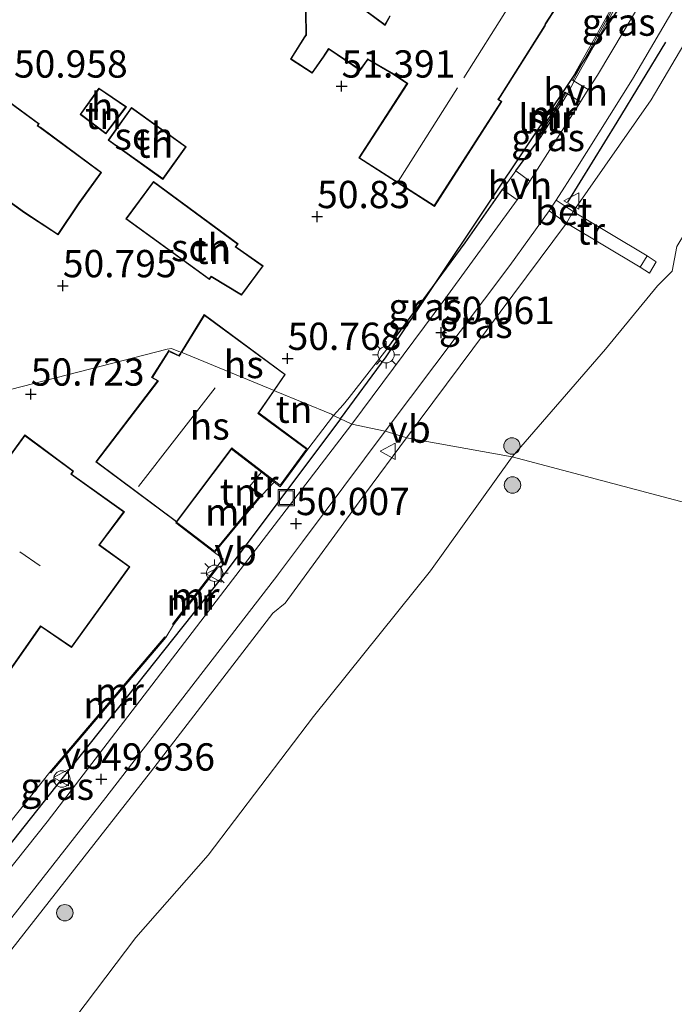
# Model space of a CAD drawing. Units: metres. Extents: x 175566 to 179415, y 306748 to 312501.
# Drawn here: x 176255 to 176315, y 308593 to 308683 of the extents above; entities that cross this region are included whole.
import ezdxf
from ezdxf.enums import TextEntityAlignment as Align

# ---------------------------------------------------------------- set-up
doc = ezdxf.new("R2010")
doc.units = ezdxf.units.M
doc.linetypes.add('IE-TERREINAFSCHEIDING', pattern=[10, 8, -2])
doc.layers.get('0').update_dxf_attribs({"lineweight": 25})
for name, color, linetype, lineweight in [('B-ME-GR-BOOM-S-B1', 93, 'Continuous', 18), ('B-ME-GW-KRUINLIJN-L-B1', 93, 'Continuous', 18), ('B-ME-IE-GRASLAND-GV-B6', 93, 'Continuous', 18), ('B-ME-IE-GRONDWERKLIJN-GROND_INGERICHT-GV-B6', 253, 'Continuous', 18), ('B-ME-IE-HULPGEOMETRIE-L-B1', 53, 'Continuous', 18), ('B-ME-IE-INRICHTINGSELEMENT-S-B1', 253, 'Continuous', 18), ('B-ME-IE-MEUBILAIR_WEGMEUBILAIR-LICHTMAST-S-B1', 8, 'Continuous', 18), ('B-ME-IE-TERREINAFSCHEIDING-DOORGANG-L-B1', 8, 'IE-TERREINAFSCHEIDING-KUNSTMATIG-OPEN', 18), ('B-ME-IE-TERREINAFSCHEIDING-RASTERHEKWERK-L-B1', 8, 'IE-TERREINAFSCHEIDING', 18), ('B-ME-KG-KADASTRAAL-DAKRAND-L-B1', 13, 'Continuous', 18), ('B-ME-KG-KADASTRAAL-NOKLIJN-L-B1', 13, 'Continuous', 18), ('B-ME-MW-MUUR-GV-B6', 8, 'IE-TERREINAFSCHEIDING-KUNSTMATIG', 18), ('B-ME-MW-MUUR-L-B1', 8, 'IE-TERREINAFSCHEIDING-KUNSTMATIG', 18), ('B-ME-OB-BEKLEDING-GV-B6', 253, 'Continuous', 18), ('B-ME-OB-WATERLIJN-L-B1', 133, 'OB-WATERLIJN', 18), ('B-ME-OG-BEBOUWING-GV-B6', 173, 'Continuous', 18), ('B-ME-OG-WATER-GV-B6', 153, 'Continuous', 18), ('B-ME-VH-VERH_SOORT-BETON-OVERIG-GV-B6', 8, 'IE-TERREINAFSCHEIDING-NATUURLIJK-HOUTWAL', 18), ('B-ME-VH-VERH_SOORT-HALF_VERHARDING-GV-B6', 8, 'IE-TERREINAFSCHEIDING-NATUURLIJK-HOUTWAL', 18), ('B-ME-VW-MEUBILAIR_WEGMEUBILAIR-VERKEERSBORD-S-B1', 8, 'Continuous', 18)]:
    doc.layers.add(name, color=color, linetype=linetype, lineweight=lineweight)
for name, color, linetype in [('B-ME-GW-HOOGTEPUNT-S-B1', 10, 'Continuous'), ('B-ME-IE-TERREINAFSCHEIDING-HAAG-L-B1', 10, 'Continuous'), ('B-ME-IE-TERREINAFSCHEIDING-SCHRIKHEK-L-B1', 10, 'Continuous'), ('B-ME-KL-ELEKTRICITEIT-LAAGSP-L-B1', 10, 'Continuous')]:
    doc.layers.add(name, color=color, linetype=linetype)
doc.styles.add('NLCS-ISO', font='NLCS-ISO.TTF')
doc.linetypes.add('IE-TERREINAFSCHEIDING-KUNSTMATIG', pattern='A,4,[82,NLCS.SHX,S=0.75,R=90,X=0,Y=0],4,-2', length=10)
doc.linetypes.add('IE-TERREINAFSCHEIDING-KUNSTMATIG-OPEN', pattern='A,7,-1.5,[67,NLCS.SHX,S=0.75,R=0,X=0,Y=0],-1.5', length=10)
doc.linetypes.add('IE-TERREINAFSCHEIDING-NATUURLIJK-HOUTWAL', pattern='A,7,-1.5,[67,NLCS.SHX,S=0.75,R=45,X=0,Y=0],-1.5,7,-1.5,[70,NLCS.SHX,S=0.75,R=0,X=0,Y=0],-1.5', length=20)
doc.linetypes.add('OB-WATERLIJN', pattern='A,10,[32,NLCS.SHX,S=2,R=0,X=0,Y=0],-12', length=22)

# ---------------------------------------------------------------- blocks, each defined once
blk = doc.blocks.new('hoogtepunt')
for p, q in [((-0.5, 0), (0.5, 0)), ((0, 0.5), (0, -0.5))]:
    blk.add_line(p, q)
blk = doc.blocks.new('boom')
h = blk.add_hatch(color=256)
edge = h.paths.add_edge_path()
edge.add_arc((0, 0), 0.75, 0, 360)
blk.add_circle((0, 0), 0.75)
blk = doc.blocks.new('dtb')
blk.add_circle((0, 0), 0.75)
blk = doc.blocks.new('lantaarnpaal')
for p, q in [((0, 0.75), (0, 1.25)), ((-0.75, 0), (-1.25, 0)), ((-0.884, 0.884), (-0.53, 0.53)), ((0.53, 0.53), (0.884, 0.884)), ((0.75, 0), (1.25, 0)), ((-0.53, -0.53), (-0.884, -0.884)), ((0, -0.75), (0, -1.25)), ((0.53, -0.53), (0.884, -0.884))]:
    blk.add_line(p, q)
blk.add_circle((0, 0), 0.75)
blk = doc.blocks.new('put')
for p, q in [((0.75, 0.75), (-0.75, 0.75)), ((-0.75, 0.75), (-0.75, -0.75)), ((0.75, -0.75), (0.75, 0.75)), ((-0.75, -0.75), (0.75, -0.75))]:
    blk.add_line(p, q)
blk.add_lwpolyline([(-0.625, 0.625), (0.625, 0.625), (0.625, -0.625), (-0.625, -0.625)], close=True)
blk = doc.blocks.new('verkeersbord')
for p, q in [((0, 0.75), (-0.75, -0.625)), ((0.75, -0.625), (0, 0.75)), ((-0.75, -0.625), (0.75, -0.625))]:
    blk.add_line(p, q)

msp = doc.modelspace()

# ---------------------------------------------------------------- linework, layer by layer
at = {"layer": 'B-ME-GW-KRUINLIJN-L-B1'}
msp.add_line((176304.993, 308664.678, 49.862), (176290.362, 308644.997, 50.007), dxfattribs=at)
for points in [[(176343.698, 308728.222, 49.875), (176335.306, 308715.144, 49.963), (176319.918, 308688.149, 49.994), (176312.751, 308675.944, 50.016), (176305.626, 308665.734, 49.898)], [(176290.362, 308644.997, 50.007), (176286.607, 308639.955, 49.967), (176279.242, 308629.888, 49.963), (176278.117, 308628.956, 49.923), (176266.904, 308614.387, 49.923), (176247.798, 308590.026, 49.786), (176231.674, 308569.35, 49.755), (176220.306, 308555.706, 49.764), (176198.752, 308528.9, 49.649), (176185.382, 308512.586, 49.812), (176179.533, 308506.581, 49.777)]]:
    msp.add_polyline3d(points, dxfattribs=at)
at = {"layer": 'B-ME-IE-GRASLAND-GV-B6'}
for points in [[(176343.62, 308728.272, 49.851), (176343.698, 308728.222, 49.875), (176335.306, 308715.144, 49.963), (176319.918, 308688.149, 49.994), (176312.751, 308675.944, 50.016), (176305.626, 308665.734, 49.898), (176304.065, 308666.782, 50.061), (176305.851, 308669.585, 50.048), (176311.056, 308677.85, 50.083), (176318.244, 308690.162, 50.088), (176330.163, 308710.366, 50.039), (176341.456, 308729.658, 50.052), (176343.62, 308728.272, 49.851)], [(176312.191, 308689.256, 50.282), (176313.854, 308688.318, 50.096), (176307.837, 308678.212, 50.101), (176306.994, 308676.891, 50.1), (176305.71, 308677.663, 50.251), (176312.191, 308689.256, 50.282)], [(176302.693, 308672.596, 50.198), (176305.097, 308676.516, 50.269), (176306.275, 308675.763, 50.099), (176301.643, 308668.5, 50.093), (176300.357, 308669.458, 50.366), (176302.693, 308672.596, 50.198)], [(176300.479, 308666.808, 50.09), (176293.869, 308657.709, 50.074), (176285.36, 308646.253, 50.082), (176283.72, 308647.022, 50.619), (176283.669, 308647.059, 50.64), (176284.573, 308648.026, 50.53), (176285.102, 308648.706, 50.56), (176288.547, 308653.138, 50.357), (176295.734, 308662.855, 50.366), (176299.14, 308667.758, 50.397), (176300.479, 308666.808, 50.09)], [(176304.993, 308664.678, 49.862), (176290.362, 308644.997, 50.007), (176290.282, 308645.056, 50.016), (176288.402, 308645.622, 50.056), (176299.806, 308660.776, 50.017), (176303.426, 308665.8, 50.066), (176304.993, 308664.678, 49.862)], [(176285.36, 308646.253, 50.082), (176273.341, 308630.59, 50.047), (176257.469, 308609.86, 49.972), (176242.669, 308591.258, 49.91), (176233.106, 308579.158, 49.856), (176231.393, 308580.455, 50.038), (176243.367, 308596.352, 50.211), (176257.706, 308614.397, 50.332), (176257.782, 308614.332, 50.332), (176268.314, 308626.734, 50.571), (176269.024, 308627.881, 50.702), (176273.047, 308633.098, 50.638), (176272.968, 308633.159, 50.638), (176273.563, 308633.927, 50.321), (176272.791, 308634.513, 50.235), (176277.141, 308639.781, 50.366), (176278.234, 308640.964, 50.397), (176278.8, 308640.526, 50.437), (176281.332, 308643.985, 50.627), (176283.669, 308647.059, 50.64), (176283.72, 308647.022, 50.619), (176285.36, 308646.253, 50.082)], [(176290.362, 308644.997, 50.007), (176286.607, 308639.955, 49.967), (176279.242, 308629.888, 49.963), (176278.117, 308628.956, 49.923), (176266.904, 308614.387, 49.923), (176247.798, 308590.026, 49.786), (176231.674, 308569.35, 49.755), (176220.306, 308555.706, 49.764), (176198.752, 308528.9, 49.649), (176185.382, 308512.586, 49.812), (176179.533, 308506.581, 49.777), (176178.864, 308506.981, 49.872), (176191.387, 308522.57, 49.919), (176203.364, 308537.504, 49.866), (176216.015, 308553.325, 49.861), (176232.378, 308573.716, 49.874), (176247.899, 308593.053, 49.892), (176262.838, 308612.077, 49.967), (176278.577, 308632.478, 50.06), (176278.637, 308632.556, 50.06), (176280.821, 308635.478, 50.062), (176288.402, 308645.622, 50.056), (176290.282, 308645.056, 50.016), (176290.362, 308644.997, 50.007)]]:
    msp.add_polyline3d(points, dxfattribs=at)
at = {"layer": 'B-ME-IE-GRONDWERKLIJN-GROND_INGERICHT-GV-B6'}
for points in [[(176311.929, 308689.402, 50.4), (176305.448, 308677.809, 50.4), (176305.71, 308677.663, 50.251), (176305.097, 308676.516, 50.269), (176304.841, 308676.673, 50.4), (176302.437, 308672.753, 50.4), (176302.693, 308672.596, 50.198), (176300.357, 308669.458, 50.366), (176299.14, 308667.758, 50.397), (176295.734, 308662.855, 50.366), (176288.547, 308653.138, 50.357), (176285.102, 308648.706, 50.56), (176284.573, 308648.026, 50.53), (176283.669, 308647.059, 50.64), (176283.488, 308647.192, 50.697), (176278.429, 308649.267, 50.965), (176278.241, 308649.344, 50.945), (176279.239, 308650.808, 50.983), (176271.835, 308656.295, 51.107), (176269.712, 308652.843, 51.02), (176269.526, 308652.919, 50.992), (176268.843, 308653.199, 50.946), (176268.433, 308653.131, 50.946), (176240.7983, 308646.0112, 50.92)], [(176281.09, 308686.189, 51.22), (176281.138, 308681.905, 51.22), (176281.007, 308681.735, 51.22), (176279.728, 308679.687, 51.22), (176281.721, 308678.394, 51.22), (176282.769, 308679.857, 51.22), (176283.241, 308680.605, 51.22), (176286.124, 308678.659, 51.22), (176286.823, 308679.659, 51.22), (176289.155, 308678.288, 51.22), (176290.399, 308677.442, 51.22), (176285.992, 308670.648, 51.22), (176292.915, 308666.203, 51.22), (176299.098, 308675.812, 51.22), (176298.779, 308676.003, 51.22), (176298.962, 308676.26, 51.22), (176303.039, 308682.735, 51.22), (176303.119, 308682.911, 51.22), (176306.723, 308688.521, 51.22)], [(176288.822, 308683.646, 51.22), (176288.378, 308682.851, 51.22), (176283.81, 308686.259, 51.22)], [(176252.678, 308667.548, 50.93), (176255.406, 308665.593, 50.93), (176258.4645, 308663.5877, 50.9166), (176260.381, 308666.463, 50.93), (176262.431, 308669.308, 50.93), (176256.833, 308673.452, 50.93), (176256.625, 308673.592, 50.93), (176256.738, 308673.761, 50.93), (176251.126, 308677.847, 50.93)], [(176262.8359, 308672.8495, 50.8), (176264.7133, 308675.3194, 50.8), (176262.1995, 308677.0301, 50.8), (176260.4673, 308674.6247, 50.8), (176262.8359, 308672.8495, 50.8)], [(176270.188, 308671.667, 50.8), (176265.168, 308675.256, 50.8), (176263.03, 308672.267, 50.8), (176268.051, 308668.677, 50.8), (176270.188, 308671.667, 50.8)], [(176274.944, 308662.767, 50.8), (176267.19, 308668.488, 50.8), (176264.647, 308665.053, 50.8), (176272.314, 308659.496, 50.8166), (176272.4789, 308659.752, 50.8166), (176275.2646, 308658.0628, 50.8), (176277.232, 308660.745, 50.8), (176274.744, 308662.496, 50.8), (176274.944, 308662.767, 50.8)], [(176218.259, 308656.846, 51.05), (176240.7983, 308646.0112, 50.92), (176268.433, 308653.131, 50.946), (176268.843, 308653.199, 50.946), (176269.526, 308652.919, 50.992), (176269.712, 308652.843, 51.02), (176269.525, 308652.539, 51.012), (176268.583, 308652.997, 50.969), (176267.024, 308650.537, 50.969), (176267.573, 308650.233, 50.969), (176261.901, 308642.808, 51.029), (176269.165, 308637.403, 51.047), (176269.307, 308637.297, 52.057), (176269.247, 308637.218, 51.047), (176272.791, 308634.513, 50.235), (176273.563, 308633.927, 50.321), (176272.968, 308633.159, 50.638), (176268.945, 308627.942, 50.702), (176269.024, 308627.881, 50.702), (176268.314, 308626.734, 50.571), (176268.238, 308626.799, 50.571), (176257.706, 308614.397, 50.332), (176243.367, 308596.352, 50.211), (176231.393, 308580.455, 50.038)], [(176278.429, 308649.267, 50.965), (176283.488, 308647.192, 50.697), (176283.669, 308647.059, 50.64), (176281.332, 308643.985, 50.627), (176276.848, 308647.301, 50.892), (176278.241, 308649.344, 50.945), (176278.429, 308649.267, 50.965)], [(176245.574, 308646.613, 50.87), (176240.214, 308638.205, 50.87), (176242.4716, 308637.0481, 50.87), (176240.2942, 308633.707, 50.87), (176244.0883, 308631.2354, 50.87), (176246.3229, 308634.5754, 50.87), (176248.103, 308633.432, 50.87), (176249.442, 308634.974, 50.87), (176252.509, 308632.624, 50.87), (176251.532, 308631.296, 50.87), (176247.698, 308625.59, 50.87), (176252.949, 308622.161, 50.87), (176256.869, 308627.734, 50.87), (176259.686, 308625.814, 50.87), (176265.04, 308633.199, 50.87), (176262.254, 308635.202, 50.87), (176264.529, 308638.237, 50.87), (176259.687, 308641.691, 50.87), (176259.881, 308641.955, 50.87), (176255.399, 308645.273, 50.87), (176253, 308641.999, 50.87), (176249.014, 308644.458, 50.87), (176245.574, 308646.613, 50.87)], [(176277.081, 308641.855, 52.029), (176275.997, 308640.548, 52.032), (176275.941, 308640.465, 52.032), (176276.994, 308639.76, 52.062), (176272.775, 308634.65, 52.027), (176269.307, 308637.297, 52.057), (176274.344, 308643.971, 51.836), (176277.081, 308641.855, 52.029)]]:
    msp.add_polyline3d(points, dxfattribs=at)
at = {"layer": 'B-ME-IE-HULPGEOMETRIE-L-B1'}
msp.add_polyline3d([(176396.359, 308617.747, 44.165), (176300.04, 308643.272, 44.165), (176290.362, 308644.997, 50.007), (176290.282, 308645.056, 50.016), (176288.402, 308645.622, 50.056), (176285.36, 308646.253, 50.082), (176283.72, 308647.022, 50.619), (176283.669, 308647.059, 50.64), (176283.488, 308647.192, 50.697), (176278.429, 308649.267, 50.965), (176278.241, 308649.344, 50.945), (176269.712, 308652.843, 51.02), (176269.526, 308652.919, 50.992), (176268.843, 308653.199, 50.946), (176268.433, 308653.131, 50.946), (176240.7983, 308646.0112, 50.92), (176218.259, 308656.846, 51.05), (176217.932, 308657.094, 50.877), (176217.93, 308660.847, 50.904), (176217.615, 308661.094, 50.904), (176209.72, 308659.286, 50.753), (176208.224, 308659.4515, 50.7667), (176169.711, 308672.882, 50.435)], dxfattribs=at)
at = {"layer": 'B-ME-IE-TERREINAFSCHEIDING-DOORGANG-L-B1'}
for p, q in [((176305.71, 308677.663, 50.251), (176305.097, 308676.516, 50.269)), ((176300.357, 308669.458, 50.366), (176299.14, 308667.758, 50.397)), ((176285.102, 308648.706, 50.56), (176284.573, 308648.026, 50.53)), ((176283.669, 308647.059, 50.64), (176284.573, 308648.026, 50.53)), ((176269.024, 308627.881, 50.702), (176268.314, 308626.734, 50.571))]:
    msp.add_line(p, q, dxfattribs=at)
at = {"layer": 'B-ME-IE-TERREINAFSCHEIDING-HAAG-L-B1'}
msp.add_line((176300.357, 308669.458, 50.366), (176302.693, 308672.596, 50.198), dxfattribs=at)
msp.add_polyline3d([(176288.547, 308653.138, 50.357), (176295.734, 308662.855, 50.366), (176299.14, 308667.758, 50.397)], dxfattribs=at)
at = {"layer": 'B-ME-IE-TERREINAFSCHEIDING-RASTERHEKWERK-L-B1'}
for p, q in [((176285.102, 308648.706, 50.56), (176288.547, 308653.138, 50.357)), ((176281.332, 308643.985, 50.627), (176283.669, 308647.059, 50.64))]:
    msp.add_line(p, q, dxfattribs=at)
msp.add_polyline3d([(176272.791, 308634.513, 50.235), (176273.563, 308633.927, 50.321), (176272.968, 308633.159, 50.638)], dxfattribs=at)
at = {"layer": 'B-ME-IE-TERREINAFSCHEIDING-SCHRIKHEK-L-B1'}
msp.add_polyline3d([(176305.134, 308666.595, 49.911), (176309.648, 308673.912, 49.977), (176314.114, 308681.252, 50.043)], dxfattribs=at)
at = {"layer": 'B-ME-KG-KADASTRAAL-DAKRAND-L-B1'}
for points in [[(176306.653, 308688.504, 54.197), (176303.067, 308682.923, 54.233), (176302.987, 308682.747, 56.499), (176298.918, 308676.283, 56.433), (176298.716, 308675.982, 57.246), (176299.028, 308675.795, 57.246), (176292.9, 308666.271, 57.171)], [(176292.9, 308666.271, 57.171), (176286.061, 308670.663, 57.193), (176290.466, 308677.453, 57.171), (176289.183, 308678.329, 54.489), (176286.809, 308679.725, 54.533), (176286.112, 308678.727, 54.383), (176283.229, 308680.673, 54.263), (176282.729, 308679.886, 53.782), (176281.708, 308678.462, 53.795), (176279.796, 308679.702, 53.587), (176281.043, 308681.699, 53.605), (176281.188, 308681.878, 54.263), (176281.14, 308686.141, 54.683)], [(176283.794, 308686.209, 54.789), (176288.403, 308682.77, 55.311), (176288.867, 308683.624, 53.411)], [(176239.871, 308685.75, 54.061), (176235.285, 308679.439, 54.592), (176241.515, 308674.864, 54.571), (176242.306, 308675.921, 54.458), (176242.552, 308675.792, 53.88), (176245.966, 308673.343, 53.883), (176246.618, 308672.897, 54.46), (176245.869, 308671.841, 54.525), (176252.05, 308667.299, 54.571), (176252.435, 308667.797, 54.497), (176252.703, 308667.591, 53.892), (176255.395, 308665.663, 53.892), (176258.4386, 308663.6613, 53.8916)], [(176258.4386, 308663.6613, 53.8916), (176260.37, 308666.534, 53.892), (176262.361, 308669.297, 53.892), (176256.807, 308673.41, 53.892), (176256.553, 308673.574, 54.131), (176256.67, 308673.749, 54.112), (176251.05, 308677.841, 54.077), (176251.113, 308677.927, 53.143), (176252.472, 308679.916, 52.884), (176249.825, 308681.814, 52.888), (176250.059, 308682.09, 52.716), (176246.887, 308684.311, 52.745), (176245.399, 308682.395, 53.089), (176245.132, 308682.023, 54.088), (176241.606, 308684.587, 54.037)], [(176260.5365, 308674.6353, 53.0791), (176262.2116, 308676.9614, 53.0916), (176264.6416, 308675.3077, 53.0791), (176262.8261, 308672.9193, 53.0791), (176260.5365, 308674.6353, 53.0791)], [(176265.18, 308675.186, 53.216), (176270.118, 308671.655, 53.145), (176268.039, 308668.747, 53.203), (176263.1, 308672.279, 53.212), (176265.18, 308675.186, 53.216)], [(176264.717, 308665.064, 54.356), (176267.2, 308668.419, 54.294), (176274.874, 308662.756, 53.91), (176274.674, 308662.485, 53.901), (176277.162, 308660.734, 52.858), (176275.2479, 308658.1235, 52.8292), (176272.4646, 308659.8031, 53.9541), (176272.2993, 308659.5685, 53.884), (176264.717, 308665.064, 54.356)], [(176269.784, 308652.867, 55.169), (176271.849, 308656.223, 54.551), (176279.206, 308650.804, 54.66), (176278.227, 308649.386, 54.826)], [(176278.166, 308649.299, 54.836), (176276.747, 308647.243, 55.076), (176276.832, 308647.189, 52.164), (176281.193, 308643.963, 52.286), (176278.78, 308640.668, 52.307), (176274.435, 308644.027, 52.266), (176274.366, 308644.082, 57.048), (176269.297, 308637.366, 57.039), (176261.972, 308642.817, 57.164), (176267.645, 308650.245, 57.125), (176267.092, 308650.551, 56.734), (176268.601, 308652.931, 56.763), (176269.542, 308652.475, 57.125), (176269.621, 308652.603, 55.218), (176269.73, 308652.779, 55.185)], [(176246.3095, 308634.6453, 53.525), (176244.0742, 308631.3043, 53.525), (176240.3634, 308633.7216, 53.525), (176242.5457, 308637.0683, 53.525), (176240.286, 308638.225, 52.913), (176245.589, 308646.543, 52.785), (176248.987, 308644.416, 55.074), (176253.013, 308641.932, 55.074), (176255.41, 308645.203, 53.788), (176259.809, 308641.946, 53.766), (176259.615, 308641.681, 53.276), (176264.459, 308638.226, 52.975), (176262.183, 308635.19, 54.813), (176264.969, 308633.187, 53.656), (176259.673, 308625.882, 53.686), (176256.856, 308627.802, 54.91), (176252.936, 308622.229, 53.293), (176247.768, 308625.604, 53.271), (176251.572, 308631.266, 54.786), (176252.58, 308632.632, 57.817), (176249.436, 308635.041, 57.83), (176248.096, 308633.497, 55.595), (176246.3095, 308634.6453, 53.525)]]:
    msp.add_polyline3d(points, dxfattribs=at)
at = {"layer": 'B-ME-KG-KADASTRAAL-NOKLIJN-L-B1'}
for p, q in [((176295.606, 308677.98, 58.4), (176299.734, 308684.501, 58.333)), ((176289.606, 308668.486, 57.781), (176295.037, 308677.061, 57.79)), ((176272.827, 308649.585, 60.397), (176265.829, 308640.568, 60.517)), ((176256.825, 308633.284, 57.662), (176254.967, 308634.559, 57.627))]:
    msp.add_line(p, q, dxfattribs=at)
at = {"layer": 'B-ME-KL-ELEKTRICITEIT-LAAGSP-L-B1'}
for points in [[(176284.319, 308646.749, 59.105), (176288.485, 308652.431, 59.112), (176310.871, 308685.953, 59.176), (176325.762, 308712.097, 58.684)], [(176284.315, 308646.743, 59.105), (176273.293, 308632.031, 59.062), (176258.804, 308613.776, 59.239), (176232.359, 308580.432, 59.092), (176205.325, 308546.602, 58.61), (176178.467, 308514.267, 58.031), (176154.548, 308483.571, 59.196)]]:
    msp.add_polyline3d(points, dxfattribs=at)
at = {"layer": 'B-ME-MW-MUUR-GV-B6'}
for points in [[(176312.191, 308689.256, 50.282), (176305.71, 308677.663, 50.251), (176305.448, 308677.809, 50.4), (176311.929, 308689.402, 50.4), (176312.191, 308689.256, 50.282)], [(176302.693, 308672.596, 50.198), (176302.437, 308672.753, 50.4), (176304.841, 308676.673, 50.4), (176305.097, 308676.516, 50.269), (176302.693, 308672.596, 50.198)], [(176277.141, 308639.781, 50.366), (176272.791, 308634.513, 50.235), (176269.247, 308637.218, 51.047), (176269.307, 308637.297, 52.057), (176272.775, 308634.65, 52.027), (176276.994, 308639.76, 52.062), (176275.941, 308640.465, 52.032), (176275.997, 308640.548, 52.032), (176277.141, 308639.781, 50.366)], [(176269.024, 308627.881, 50.702), (176268.945, 308627.942, 50.702), (176272.968, 308633.159, 50.638), (176273.047, 308633.098, 50.638), (176269.024, 308627.881, 50.702)], [(176268.314, 308626.734, 50.571), (176257.782, 308614.332, 50.332), (176257.706, 308614.397, 50.332), (176268.238, 308626.799, 50.571), (176268.314, 308626.734, 50.571)]]:
    msp.add_polyline3d(points, dxfattribs=at)
at = {"layer": 'B-ME-MW-MUUR-L-B1'}
for p, q in [((176304.904, 308676.54, 50.826), (176302.606, 308672.719, 50.826)), ((176268.994, 308627.923, 51.432), (176272.999, 308633.118, 51.369)), ((176268.268, 308626.758, 51.432), (176257.757, 308614.38, 51.193))]:
    msp.add_line(p, q, dxfattribs=at)
msp.add_polyline3d([(176312.026, 308689.319, 51.67), (176310.396, 308686.368, 51.617), (176310.046, 308685.769, 50.985), (176305.62, 308677.781, 50.87)], dxfattribs=at)
at = {"layer": 'B-ME-OB-BEKLEDING-GV-B6'}
for points in [[(176350.388, 308723.739, 44.269), (176343.799, 308713.779, 44.165), (176335.893, 308698.493, 44.165), (176323.237, 308675.968, 44.165), (176315.101, 308662.52, 44.165), (176314.69, 308660.287, 44.165), (176313.326, 308658.937, 44.165), (176308.584, 308653.135, 44.165), (176300.04, 308643.272, 44.165), (176290.362, 308644.997, 50.007), (176304.993, 308664.678, 49.862), (176305.079, 308664.626, 49.862), (176311.75, 308660.629, 44.772), (176312.609, 308660.086, 44.582), (176313.22, 308661.133, 44.582), (176312.383, 308661.686, 44.772), (176305.705, 308665.687, 49.937), (176305.626, 308665.734, 49.898), (176312.751, 308675.944, 50.016), (176319.918, 308688.149, 49.994), (176335.306, 308715.144, 49.963), (176343.698, 308728.222, 49.875), (176350.388, 308723.739, 44.269)], [(176185.382, 308512.586, 49.812), (176198.752, 308528.9, 49.649), (176220.306, 308555.706, 49.764), (176231.674, 308569.35, 49.755), (176247.798, 308590.026, 49.786), (176266.904, 308614.387, 49.923), (176278.117, 308628.956, 49.923), (176279.242, 308629.888, 49.963), (176286.607, 308639.955, 49.967), (176290.362, 308644.997, 50.007), (176300.04, 308643.272, 44.165)], [(176300.04, 308643.272, 44.165), (176292.552, 308632.832, 44.165), (176281.827, 308619.496, 44.165), (176272.21, 308606.803, 44.165), (176265.567, 308599.25, 44.438), (176248.025, 308576.088, 44.438), (176232.783, 308556.581, 44.438), (176217.19, 308537.891, 44.438), (176211.419, 308530.725, 44.438), (176208.969, 308528.677, 44.438), (176202.18, 308519.64, 44.438), (176191.366, 308506.917, 44.438)]]:
    msp.add_polyline3d(points, dxfattribs=at)
at = {"layer": 'B-ME-OB-WATERLIJN-L-B1'}
for points in [[(176335.893, 308698.493, 44.165), (176323.237, 308675.968, 44.165), (176315.101, 308662.52, 44.165), (176314.69, 308660.287, 44.165), (176313.326, 308658.937, 44.165), (176308.584, 308653.135, 44.165), (176300.04, 308643.272, 44.165)], [(176300.04, 308643.272, 44.165), (176292.552, 308632.832, 44.165), (176281.827, 308619.496, 44.165), (176272.21, 308606.803, 44.165), (176265.567, 308599.25, 44.438), (176248.025, 308576.088, 44.438), (176232.783, 308556.581, 44.438), (176217.19, 308537.891, 44.438), (176211.419, 308530.725, 44.438), (176208.969, 308528.677, 44.438), (176202.18, 308519.64, 44.438), (176191.366, 308506.917, 44.438)]]:
    msp.add_polyline3d(points, dxfattribs=at)
at = {"layer": 'B-ME-OG-BEBOUWING-GV-B6'}
for points in [[(176306.723, 308688.521, 51.22), (176303.119, 308682.911, 51.22), (176303.039, 308682.735, 51.22), (176298.962, 308676.26, 51.22), (176298.779, 308676.003, 51.22), (176299.098, 308675.812, 51.22), (176292.915, 308666.203, 51.22)], [(176292.915, 308666.203, 51.22), (176285.992, 308670.648, 51.22), (176290.399, 308677.442, 51.22), (176289.155, 308678.288, 51.22), (176286.823, 308679.659, 51.22), (176286.124, 308678.659, 51.22), (176283.241, 308680.605, 51.22), (176282.769, 308679.857, 51.22), (176281.721, 308678.394, 51.22), (176279.728, 308679.687, 51.22), (176281.007, 308681.735, 51.22), (176281.138, 308681.905, 51.22), (176281.09, 308686.189, 51.22)], [(176283.81, 308686.259, 51.22), (176288.378, 308682.851, 51.22), (176288.822, 308683.646, 51.22)], [(176251.126, 308677.847, 50.93), (176256.738, 308673.761, 50.93), (176256.625, 308673.592, 50.93), (176256.833, 308673.452, 50.93), (176262.431, 308669.308, 50.93), (176260.381, 308666.463, 50.93), (176258.4645, 308663.5877, 50.9166), (176255.406, 308665.593, 50.93), (176252.678, 308667.548, 50.93)], [(176262.1995, 308677.0301, 50.8), (176264.7133, 308675.3194, 50.8), (176262.8359, 308672.8495, 50.8), (176260.4673, 308674.6247, 50.8), (176262.1995, 308677.0301, 50.8)], [(176265.168, 308675.256, 50.8), (176270.188, 308671.667, 50.8), (176268.051, 308668.677, 50.8), (176263.03, 308672.267, 50.8), (176265.168, 308675.256, 50.8)], [(176264.647, 308665.053, 50.8), (176267.19, 308668.488, 50.8), (176274.944, 308662.767, 50.8), (176274.744, 308662.496, 50.8), (176277.232, 308660.745, 50.8), (176275.2646, 308658.0628, 50.8), (176272.4789, 308659.752, 50.8166), (176272.314, 308659.496, 50.8166), (176264.647, 308665.053, 50.8)], [(176305.079, 308664.626, 49.862), (176304.993, 308664.678, 49.862), (176305.626, 308665.734, 49.898), (176305.705, 308665.687, 49.937), (176312.383, 308661.686, 44.772), (176311.75, 308660.629, 44.772), (176305.079, 308664.626, 49.862)], [(176278.241, 308649.344, 50.945), (176269.712, 308652.843, 51.02), (176271.835, 308656.295, 51.107), (176279.239, 308650.808, 50.983), (176278.241, 308649.344, 50.945)], [(176269.712, 308652.843, 51.02), (176278.241, 308649.344, 50.945), (176276.848, 308647.301, 50.892), (176281.332, 308643.985, 50.627), (176278.8, 308640.526, 50.437), (176278.234, 308640.964, 50.397), (176277.081, 308641.855, 52.029), (176274.344, 308643.971, 51.836), (176269.307, 308637.297, 52.057), (176269.165, 308637.403, 51.047), (176261.901, 308642.808, 51.029), (176267.573, 308650.233, 50.969), (176267.024, 308650.537, 50.969), (176268.583, 308652.997, 50.969), (176269.525, 308652.539, 51.012), (176269.712, 308652.843, 51.02)], [(176240.214, 308638.205, 50.87), (176245.574, 308646.613, 50.87), (176249.014, 308644.458, 50.87), (176253, 308641.999, 50.87), (176255.399, 308645.273, 50.87), (176259.881, 308641.955, 50.87), (176259.687, 308641.691, 50.87), (176264.529, 308638.237, 50.87), (176262.254, 308635.202, 50.87), (176265.04, 308633.199, 50.87), (176259.686, 308625.814, 50.87), (176256.869, 308627.734, 50.87), (176252.949, 308622.161, 50.87), (176247.698, 308625.59, 50.87), (176251.532, 308631.296, 50.87), (176252.509, 308632.624, 50.87), (176249.442, 308634.974, 50.87), (176248.103, 308633.432, 50.87), (176246.3229, 308634.5754, 50.87), (176244.0883, 308631.2354, 50.87), (176240.2942, 308633.707, 50.87), (176242.4716, 308637.0481, 50.87), (176240.214, 308638.205, 50.87)], [(176278.234, 308640.964, 50.397), (176277.141, 308639.781, 50.366), (176275.997, 308640.548, 52.032), (176277.081, 308641.855, 52.029), (176278.234, 308640.964, 50.397)]]:
    msp.add_polyline3d(points, dxfattribs=at)
at = {"layer": 'B-ME-OG-WATER-GV-B6'}
for points in [[(176444.589, 308687.382, 44.165), (176440.154, 308679.342, 44.165), (176432.188, 308667.729, 44.165), (176422.625, 308656.045, 44.165), (176413.951, 308646.511, 44.165), (176410.651, 308641.579, 44.165), (176405.414, 308632.666, 44.165), (176396.359, 308617.747, 44.165), (176300.04, 308643.272, 44.165), (176308.584, 308653.135, 44.165), (176313.326, 308658.937, 44.165), (176314.69, 308660.287, 44.165), (176315.101, 308662.52, 44.165), (176323.237, 308675.968, 44.165), (176335.893, 308698.493, 44.165)], [(176191.366, 308506.917, 44.438), (176202.18, 308519.64, 44.438), (176208.969, 308528.677, 44.438), (176211.419, 308530.725, 44.438), (176217.19, 308537.891, 44.438), (176232.783, 308556.581, 44.438), (176248.025, 308576.088, 44.438), (176265.567, 308599.25, 44.438), (176272.21, 308606.803, 44.165), (176281.827, 308619.496, 44.165), (176292.552, 308632.832, 44.165), (176300.04, 308643.272, 44.165), (176396.359, 308617.747, 44.165)]]:
    msp.add_polyline3d(points, dxfattribs=at)
at = {"layer": 'B-ME-VH-VERH_SOORT-BETON-OVERIG-GV-B6'}
for points in [[(176318.244, 308690.162, 50.088), (176311.056, 308677.85, 50.083), (176305.851, 308669.585, 50.048), (176304.065, 308666.782, 50.061), (176303.426, 308665.8, 50.066), (176299.806, 308660.776, 50.017), (176288.402, 308645.622, 50.056), (176285.36, 308646.253, 50.082), (176293.869, 308657.709, 50.074), (176300.479, 308666.808, 50.09), (176301.173, 308667.763, 50.092), (176301.643, 308668.5, 50.093), (176306.275, 308675.763, 50.099), (176306.994, 308676.891, 50.1), (176307.837, 308678.212, 50.101), (176313.854, 308688.318, 50.096)], [(176305.626, 308665.734, 49.898), (176304.993, 308664.678, 49.862), (176303.426, 308665.8, 50.066), (176304.065, 308666.782, 50.061), (176305.626, 308665.734, 49.898)], [(176311.75, 308660.629, 44.772), (176312.383, 308661.686, 44.772), (176313.22, 308661.133, 44.582), (176312.609, 308660.086, 44.582), (176311.75, 308660.629, 44.772)], [(176168.802, 308499.224, 49.883), (176180.181, 308513.363, 49.887), (176182.219, 308515.896, 49.879), (176185.468, 308519.933, 49.901), (176202.084, 308540.648, 49.861), (176216.477, 308558.541, 49.848), (176231.04, 308576.544, 49.844), (176232.084, 308577.865, 49.85), (176233.106, 308579.158, 49.856), (176242.669, 308591.258, 49.91), (176257.469, 308609.86, 49.972), (176273.341, 308630.59, 50.047), (176285.36, 308646.253, 50.082), (176288.402, 308645.622, 50.056)], [(176288.402, 308645.622, 50.056), (176280.821, 308635.478, 50.062), (176278.637, 308632.556, 50.06), (176278.577, 308632.478, 50.06), (176262.838, 308612.077, 49.967), (176247.899, 308593.053, 49.892), (176232.378, 308573.716, 49.874), (176216.015, 308553.325, 49.861), (176203.364, 308537.504, 49.866), (176191.387, 308522.57, 49.919), (176178.864, 308506.981, 49.872)]]:
    msp.add_polyline3d(points, dxfattribs=at)
at = {"layer": 'B-ME-VH-VERH_SOORT-HALF_VERHARDING-GV-B6'}
for points in [[(176305.097, 308676.516, 50.269), (176305.71, 308677.663, 50.251), (176306.994, 308676.891, 50.1), (176306.275, 308675.763, 50.099), (176305.097, 308676.516, 50.269)], [(176301.643, 308668.5, 50.093), (176301.173, 308667.763, 50.092), (176300.479, 308666.808, 50.09), (176299.14, 308667.758, 50.397), (176300.357, 308669.458, 50.366), (176301.643, 308668.5, 50.093)]]:
    msp.add_polyline3d(points, dxfattribs=at)

# ---------------------------------------------------------------- block references
at = {"layer": 'B-ME-GR-BOOM-S-B1', "rotation": 90}
for p in [(176300.013, 308644.263, 44.884), (176300.061, 308640.691, 44.375), (176259.076, 308601.526, 48.783)]:
    msp.add_blockref('boom', p, dxfattribs=at)
at = {"layer": 'B-ME-GW-HOOGTEPUNT-S-B1', "rotation": 90}
for p in [(176284.414, 308677.213, 51.391), (176284.414, 308677.213, 51.391), (176282.174, 308665.262, 50.83), (176282.174, 308665.262, 50.83), (176258.894, 308658.933, 50.795), (176258.894, 308658.933, 50.795), (176293.527, 308654.648, 50.061), (176293.527, 308654.648, 50.061), (176279.469, 308652.278, 50.768), (176279.469, 308652.278, 50.768), (176255.961, 308649.007, 50.723), (176255.961, 308649.007, 50.723), (176280.246, 308637.154, 50.007), (176280.246, 308637.154, 50.007), (176262.41, 308613.761, 49.936), (176262.41, 308613.761, 49.936)]:
    msp.add_blockref('hoogtepunt', p, dxfattribs=at)
at = {"layer": 'B-ME-IE-INRICHTINGSELEMENT-S-B1', "rotation": 90}
for name, p in [('put', (176279.36, 308639.533, 50.179)), ('dtb', (176258.804, 308613.776, 50.227))]:
    msp.add_blockref(name, p, dxfattribs=at)
at = {"layer": 'B-ME-IE-MEUBILAIR_WEGMEUBILAIR-LICHTMAST-S-B1', "rotation": 90}
for p in [(176288.488, 308652.625, 50.366), (176272.788, 308632.615, 50.126)]:
    msp.add_blockref('lantaarnpaal', p, dxfattribs=at)
at = {"layer": 'B-ME-VW-MEUBILAIR_WEGMEUBILAIR-VERKEERSBORD-S-B1', "rotation": 90}
for p in [(176305.505, 308666.708, 50.061), (176288.698, 308643.778, 50.157), (176272.768, 308632.556, 50.126), (176258.773, 308613.904, 50.245)]:
    msp.add_blockref('verkeersbord', p, dxfattribs=at)

# ---------------------------------------------------------------- texts
at = {"layer": 'B-ME-GW-HOOGTEPUNT-S-B1', "ltscale": 0.2, "style": 'NLCS-ISO'}
for s, p in [('50.958', (176254.417, 308677.212, 50.958)), ('50.958', (176254.417, 308677.212, 50.958)), ('51.391', (176284.414, 308677.213, 51.391)), ('51.391', (176284.414, 308677.213, 51.391)), ('50.83', (176282.174, 308665.262, 50.83)), ('50.83', (176282.174, 308665.262, 50.83)), ('50.795', (176258.894, 308658.933, 50.795)), ('50.795', (176258.894, 308658.933, 50.795)), ('50.061', (176293.527, 308654.648, 50.061)), ('50.061', (176293.527, 308654.648, 50.061)), ('50.768', (176279.469, 308652.278, 50.768)), ('50.768', (176279.469, 308652.278, 50.768)), ('50.723', (176255.961, 308649.007, 50.723)), ('50.723', (176255.961, 308649.007, 50.723)), ('50.007', (176280.246, 308637.154, 50.007)), ('50.007', (176280.246, 308637.154, 50.007)), ('49.936', (176262.41, 308613.761, 49.936)), ('49.936', (176262.41, 308613.761, 49.936))]:
    msp.add_text(s, height=2.5, dxfattribs=at).set_placement(p, align=Align.BOTTOM_LEFT)
at = {"layer": 'B-ME-IE-GRASLAND-GV-B6', "ltscale": 0.2, "style": 'NLCS-ISO'}
for p in [(176309.782, 308683.0735), (176303.316, 308672.508), (176292.074, 308657.0055), (176296.6975, 308655.3985), (176258.3765, 308613.1085)]:
    msp.add_text('gras', height=2.5, dxfattribs=at).set_placement(p, align=Align.MIDDLE_CENTER)
at = {"layer": 'B-ME-IE-GRONDWERKLIJN-GROND_INGERICHT-GV-B6', "ltscale": 0.2, "style": 'NLCS-ISO'}
for p in [(176262.6104, 308674.5346), (176267.325, 308671.9068), (176272.6398, 308662.1808), (176280.0623, 308647.6307), (176274.94, 308640.0501)]:
    msp.add_text('tn', height=2.5, dxfattribs=at).set_placement(p, align=Align.MIDDLE_CENTER)
at = {"layer": 'B-ME-KL-ELEKTRICITEIT-LAAGSP-L-B1', "ltscale": 0.2, "style": 'NLCS-ISO'}
msp.add_text('lsl', height=2.5, dxfattribs=at).set_placement((176302.3592, 308674.3075), align=Align.MIDDLE_CENTER)
at = {"layer": 'B-ME-MW-MUUR-GV-B6', "ltscale": 0.2, "style": 'NLCS-ISO'}
for p in [(176303.5522, 308674.2268), (176274.1482, 308638.2237), (176270.6016, 308629.9922), (176264.0708, 308621.7992)]:
    msp.add_text('mr', height=2.5, dxfattribs=at).set_placement(p, align=Align.MIDDLE_CENTER)
at = {"layer": 'B-ME-MW-MUUR-L-B1', "ltscale": 0.2, "style": 'NLCS-ISO'}
for p in [(176303.755, 308674.6295), (176270.9965, 308630.5205), (176263.0125, 308620.569)]:
    msp.add_text('mr', height=2.5, dxfattribs=at).set_placement(p, align=Align.MIDDLE_CENTER)
at = {"layer": 'B-ME-OG-BEBOUWING-GV-B6', "ltscale": 0.2, "style": 'NLCS-ISO'}
for s, p in [('h', (176262.4831, 308675.3708)), ('sch', (176266.321, 308672.6246)), ('tr', (176307.2307, 308663.9523)), ('sch', (176271.4957, 308662.4348)), ('hs', (176275.4536, 308651.7268)), ('hs', (176272.3364, 308646.0904)), ('tr', (176277.3374, 308640.8224))]:
    msp.add_text(s, height=2.5, dxfattribs=at).set_placement(p, align=Align.MIDDLE_CENTER)
at = {"layer": 'B-ME-VH-VERH_SOORT-BETON-OVERIG-GV-B6', "ltscale": 0.2, "style": 'NLCS-ISO'}
msp.add_text('bet', height=2.5, dxfattribs=at).set_placement((176304.7472, 308665.7456), align=Align.MIDDLE_CENTER)
at = {"layer": 'B-ME-VH-VERH_SOORT-HALF_VERHARDING-GV-B6', "ltscale": 0.2, "style": 'NLCS-ISO'}
for p in [(176305.8346, 308676.6698), (176300.7392, 308668.1312)]:
    msp.add_text('hvh', height=2.5, dxfattribs=at).set_placement(p, align=Align.MIDDLE_CENTER)
at = {"layer": 'B-ME-VW-MEUBILAIR_WEGMEUBILAIR-VERKEERSBORD-S-B1', "ltscale": 0.2, "style": 'NLCS-ISO'}
for p in [(176288.698, 308643.778, 50.157), (176272.768, 308632.556, 50.126), (176258.773, 308613.904, 50.245)]:
    msp.add_text('vb', height=2.5, dxfattribs=at).set_placement(p, align=Align.BOTTOM_LEFT)

doc.saveas('drawing.dxf')
